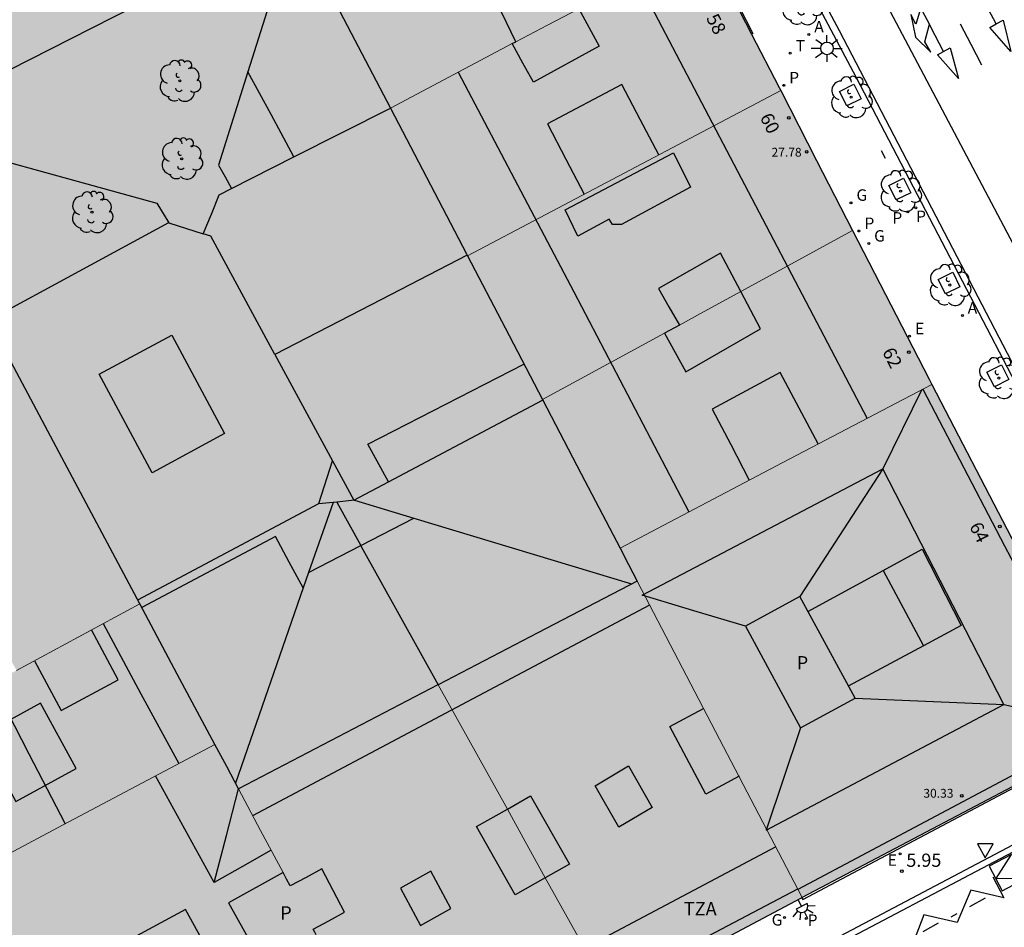
# Model space of a CAD drawing. Units: millimetres. Extents: x 582394 to 582745, y 4796039 to 4796290.
# Drawn here: x 582600 to 582656, y 4796148 to 4796200 of the extents above; entities that cross this region are included whole.
import ezdxf
from ezdxf.enums import TextEntityAlignment as Align

# ---------------------------------------------------------------- set-up
doc = ezdxf.new("R2010")
doc.units = ezdxf.units.MM
for name, color, linetype in [('020204', 9, 'Continuous'), ('020308', 9, 'Continuous'), ('060108', 9, 'Continuous'), ('060113', 4, 'Continuous'), ('060124', 9, 'Continuous'), ('080106', 1, 'Continuous'), ('080109', 9, 'Continuous'), ('080110', 9, 'Continuous'), ('080119', 7, 'Continuous'), ('080201', 9, 'Continuous'), ('080202', 9, 'Continuous'), ('080303', 9, 'Continuous'), ('080308', 9, 'Continuous'), ('080310', 9, 'Continuous'), ('080311', 9, 'Continuous'), ('090118', 9, 'Continuous'), ('100101', 9, 'Continuous'), ('100202', 3, 'Continuous'), ('200205', 4, 'Continuous'), ('200305', 4, 'Continuous'), ('210201', 9, 'Continuous'), ('210203', 4, 'Continuous'), ('210301', 9, 'Continuous'), ('210303', 4, 'Continuous'), ('220205', 1, 'Continuous'), ('220305', 1, 'Continuous'), ('230204', 9, 'Continuous'), ('230304', 9, 'Continuous'), ('250204', 9, 'Continuous'), ('250206', 9, 'Continuous'), ('260101', 9, 'Continuous'), ('260203', 9, 'Continuous'), ('260205', 9, 'Continuous'), ('260303', 9, 'Continuous'), ('990501', 21, 'Continuous'), ('990507', 41, 'Continuous')]:
    doc.layers.add(name, color=color, linetype=linetype)
for name, color, linetype, lineweight in [('080111', 7, 'Continuous', 30), ('080117', 7, 'Continuous', 20), ('080126', 7, 'Continuous', 30)]:
    doc.layers.add(name, color=color, linetype=linetype, lineweight=lineweight)
doc.styles.add('ARIAL', font='ARIAL.TTF', dxfattribs={"height": 1})
doc.styles.add('ARIALI', font='ARIALI.TTF', dxfattribs={"height": 1})
doc.styles.add('ROMANS', font='romans__.ttf', dxfattribs={"height": 1})
doc.styles.get("Standard").update_dxf_attribs({"font": 'ARIAL.TTF'})

# ---------------------------------------------------------------- blocks, each defined once
blk = doc.blocks.new('PUNTO')
blk.add_circle((0, 0), 0.075)
at = {"layer": '080201'}
blk.add_attdef('NPUNTO', (3498433.494, 28777328.04, 150.984), '', height=0.75, dxfattribs=at)
blk = doc.blocks.new('SETRA')
at = {"linetype": 'Continuous'}
blk.add_lwpolyline([(0.451, 0.26), (-0.45, 0.26), (-0.001, -0.52)], close=True, dxfattribs=at)
blk = doc.blocks.new('REGTRA')
blk.add_circle((0, 0), 0.055)
blk = doc.blocks.new('FAROLA')
for p, q in [((0, 0.355), (0, 0.755)), ((-0.355, 0), (-0.895, 0)), ((-0.63, 0.51), (-0.255, 0.245)), ((0.605, 0.49), (0.276, 0.223)), ((0.355, 0), (0.855, 0)), ((-0.65, -0.52), (-0.255, -0.24)), ((0, -0.355), (0, -0.755)), ((0.585, -0.52), (0.256, -0.246))]:
    blk.add_line(p, q)
blk.add_circle((0, 0), 0.355)
blk = doc.blocks.new('FAREDE')
at = {"linetype": 'Continuous'}
for p, q in [((0.75, 0.7), (0.57, 0.322)), ((0.415, 0), (0, 0)), ((0.415, 0.36), (0.415, -0.351)), ((1.07, 0.411), (0.715, 0.19)), ((0.738, -0.699), (0.56, -0.32)), ((1.062, -0.416), (0.709, -0.191)), ((1.187, -0.005), (0.768, -0.001))]:
    blk.add_line(p, q, dxfattribs=at)
blk.add_arc((0.413, 0.004), 0.355, 270.4282, 89.5718, dxfattribs=at)
blk = doc.blocks.new('REGAS')
blk.add_circle((0, 0), 0.055)
blk = doc.blocks.new('REGELE')
blk.add_circle((0, 0), 0.055)
blk = doc.blocks.new('PLUVI2')
blk.add_circle((0, 0), 0.055)
blk = doc.blocks.new('PLUVI1')
blk.add_circle((0, 0), 0.055)
blk = doc.blocks.new('ABAS')
blk.add_circle((0, 0), 0.055)
blk = doc.blocks.new('ARBOL')
blk.add_circle((0, 0), 0.0587)
for centre, radius, start, end in [((-0.28, 0.855), 0.3, 359.2878, 173.6078), ((0.097, 0.97), 0.21, 23.1565, 160.4665), ((0.438, 0.881), 0.24, 301.578, 139.328), ((-0.564, 0.381), 0.532, 92.28, 254.58), ((0.656, 0.288), 0.443, 319.8556, 114.7656), ((-0.091, 0.321), 0.12, 119.14, 310.56), ((0.819, -0.249), 0.383, 235.5275, 62.0275), ((-0.556, -0.339), 0.555, 142.64, 266.54), ((-0.039, -0.384), 0.21, 189.64, 323.88), ((-0.301, -0.676), 0.45, 213.78, 295.32), ((0.299, -0.624), 0.532, 224.67, 0.24)]:
    blk.add_arc(centre, radius, start, end)
blk = doc.blocks.new('BloquePortal')
blk.add_circle((0, 0), 0.075)
at = {"flags": 5}
blk.add_attdef('INDICE', text='', height=0.75, dxfattribs=at).set_placement((0, 0), align=Align.MIDDLE_CENTER)
blk = doc.blocks.new('COTAPU')
blk.add_circle((0, 0), 0.075)

msp = doc.modelspace()

# ---------------------------------------------------------------- hatches: boundary and pattern name
at = {"layer": '990501'}
for points in [[(582603.4, 4796210.783), (582602.08, 4796210.073), (582600.75, 4796209.373), (582602.76, 4796205.693), (582604.07, 4796206.383), (582605.37, 4796207.063), (582608.42, 4796201.293), (582604.55, 4796199.323), (582593.01, 4796193.463), (582591.9, 4796195.573), (582590.791, 4796197.673), (582590.361, 4796198.463), (582589.941, 4796199.253), (582592.231, 4796200.463), (582590.761, 4796203.213), (582589.621, 4796202.623), (582588.461, 4796202.023), (582586.111, 4796206.423), (582583.751, 4796210.843), (582584.763, 4796211.388), (582586.059, 4796212.087), (582590.659, 4796214.566), (582592.16, 4796215.375), (582596.331, 4796217.623), (582598.881, 4796219.022), (582598.911, 4796218.962), (582598.941, 4796218.922), (582599.001, 4796218.952), (582599.071, 4796218.992)], [(582624.65, 4796207.252), (582620.85, 4796205.282), (582617.04, 4796203.293), (582619.25, 4796199.043), (582621.48, 4796194.793), (582628.369, 4796198.442), (582628.579, 4796198.542), (582627.5, 4796200.772), (582630.939, 4796202.672), (582632.149, 4796200.422), (582639.259, 4796204.172), (582635.106, 4796212.29), (582635.06, 4796212.382), (582634.956, 4796212.58), (582634.94, 4796212.612), (582626.09, 4796208.002)], [(582639.259, 4796204.172), (582641.934, 4796198.979), (582643.489, 4796195.962), (582643.579, 4796195.792), (582634.709, 4796191.102), (582625.849, 4796186.423), (582625.779, 4796186.543), (582621.48, 4796194.793), (582628.369, 4796198.442), (582628.979, 4796197.342), (582629.589, 4796196.252), (582633.299, 4796198.292), (582632.149, 4796200.422)], [(582643.579, 4796195.792), (582645.609, 4796191.822), (582647.649, 4796187.862), (582641.319, 4796184.403), (582640.179, 4796186.572), (582636.659, 4796184.583), (582637.249, 4796183.543), (582637.839, 4796182.503), (582636.999, 4796182.043), (582630.089, 4796178.283), (582627.969, 4796182.353), (582625.849, 4796186.423), (582634.709, 4796191.102)], [(582652.128, 4796179.142), (582643.309, 4796174.503), (582634.479, 4796169.873), (582632.289, 4796174.073), (582630.089, 4796178.283), (582636.999, 4796182.043), (582638.199, 4796179.863), (582642.439, 4796182.283), (582641.319, 4796184.403), (582647.649, 4796187.862), (582651.978, 4796179.442)], [(582600.309, 4796162.944), (582598.5, 4796166.164), (582594.56, 4796163.954), (582596.33, 4796160.784), (582589.6, 4796157.154), (582589.48, 4796157.384), (582584.942, 4796165.866), (582583.663, 4796168.255), (582580.71, 4796173.774), (582587.69, 4796177.284), (582588.43, 4796175.994), (582589.12, 4796174.694), (582592.94, 4796176.714), (582592.28, 4796177.944), (582591.59, 4796179.244), (582591.99, 4796179.424), (582598.71, 4796182.813), (582602.87, 4796175.004), (582607.289, 4796166.714)], [(582644.798, 4796150.073), (582640.118, 4796159.043), (582635.449, 4796168.003), (582629.819, 4796165.073), (582624.179, 4796162.134), (582628.099, 4796155.084), (582629.419, 4796155.844), (582631.618, 4796151.964), (582630.248, 4796151.204), (582634.048, 4796144.374), (582634.227, 4796144.468), (582637.454, 4796146.181), (582644.698, 4796150.023), (582644.778, 4796150.063)], [(582589.6, 4796157.154), (582591.67, 4796153.214), (582593.739, 4796149.295), (582602.629, 4796154.024), (582611.539, 4796158.744), (582609.409, 4796162.734), (582607.289, 4796166.714), (582600.309, 4796162.944), (582598.45, 4796161.924), (582596.33, 4796160.784)], [(582615.399, 4796151.504), (582615.599, 4796151.124), (582615.799, 4796150.744), (582616.699, 4796151.214), (582617.589, 4796151.704), (582618.869, 4796149.244), (582617.989, 4796148.754), (582617.109, 4796148.284), (582617.199, 4796148.124), (582617.279, 4796147.964), (582619.799, 4796143.254), (582622.488, 4796138.234), (582628.258, 4796141.294), (582634.048, 4796144.374), (582630.248, 4796151.204), (582628.538, 4796150.234), (582626.349, 4796154.094), (582628.099, 4796155.084), (582624.179, 4796162.134), (582624.159, 4796162.124), (582612.869, 4796156.234), (582614.129, 4796153.874)], [(582593.739, 4796149.295), (582599.349, 4796138.755), (582599.429, 4796138.615), (582608.359, 4796143.294), (582614.219, 4796146.364), (582612.309, 4796149.784), (582615.399, 4796151.504), (582614.129, 4796153.874), (582612.869, 4796156.234), (582612.209, 4796157.494), (582611.539, 4796158.744), (582602.629, 4796154.024)]]:
    msp.add_hatch(color=256, dxfattribs=at).paths.add_polyline_path(points)
h = msp.add_hatch(color=256, dxfattribs=at)
h.paths.add_polyline_path([(582652.128, 4796179.142), (582656.652, 4796170.459), (582661.428, 4796161.293), (582660.558, 4796158.383), (582644.798, 4796150.073), (582640.118, 4796159.043), (582635.449, 4796168.003), (582634.959, 4796168.943), (582634.479, 4796169.873), (582643.309, 4796174.503)])
h.paths.add_polyline_path([(582641.578, 4796165.453), (582644.708, 4796159.693), (582647.788, 4796161.373), (582644.658, 4796167.123)], flags=0)
at = {"layer": '990507'}
for points in [[(582616.07, 4796205.172), (582612.24, 4796203.233), (582608.42, 4796201.293), (582604.55, 4796199.323), (582593.01, 4796193.463), (582593.54, 4796192.503), (582594.06, 4796191.523), (582596.37, 4796187.163), (582598.71, 4796182.813), (582602.87, 4796175.004), (582607.289, 4796166.714), (582609.409, 4796162.734), (582611.539, 4796158.744), (582612.209, 4796157.494), (582612.869, 4796156.234), (582624.159, 4796162.124), (582624.179, 4796162.134), (582629.819, 4796165.073), (582635.449, 4796168.003), (582634.959, 4796168.943), (582634.479, 4796169.873), (582632.289, 4796174.073), (582630.089, 4796178.283), (582627.969, 4796182.353), (582625.849, 4796186.423), (582625.779, 4796186.543), (582621.48, 4796194.793), (582619.25, 4796199.043), (582617.04, 4796203.293), (582616.56, 4796204.243)], [(582628.579, 4796198.542), (582627.5, 4796200.772), (582630.939, 4796202.672), (582632.149, 4796200.422), (582630.369, 4796199.492)], [(582632.149, 4796200.422), (582633.299, 4796198.292), (582629.589, 4796196.252), (582628.979, 4796197.342), (582628.369, 4796198.442), (582628.579, 4796198.542), (582630.369, 4796199.492)], [(582641.319, 4796184.403), (582640.179, 4796186.572), (582636.659, 4796184.583), (582637.249, 4796183.543), (582637.839, 4796182.503), (582638.869, 4796183.073)], [(582637.839, 4796182.503), (582636.999, 4796182.043), (582638.199, 4796179.863), (582642.439, 4796182.283), (582641.319, 4796184.403), (582638.869, 4796183.073)], [(582641.578, 4796165.453), (582644.708, 4796159.693), (582647.788, 4796161.373), (582644.658, 4796167.123)], [(582630.248, 4796151.204), (582629.118, 4796153.254), (582628.099, 4796155.084), (582629.419, 4796155.844), (582631.618, 4796151.964)], [(582630.248, 4796151.204), (582629.118, 4796153.254), (582628.099, 4796155.084), (582626.349, 4796154.094), (582628.538, 4796150.234)], [(582615.399, 4796151.504), (582612.309, 4796149.784), (582614.219, 4796146.364), (582615.749, 4796147.164), (582617.279, 4796147.964), (582617.199, 4796148.124), (582617.109, 4796148.284), (582617.989, 4796148.754), (582618.869, 4796149.244), (582617.589, 4796151.704), (582616.699, 4796151.214), (582615.799, 4796150.744), (582615.599, 4796151.124)]]:
    msp.add_hatch(color=256, dxfattribs=at).paths.add_polyline_path(points)

# ---------------------------------------------------------------- linework, layer by layer
at = {"layer": '060108'}
for points in [[(582663.618, 4796166.293, 5.81), (582647.859, 4796196.542, 6.2), (582629.06, 4796231.921, 6.06), (582628.79, 4796232.401, 6.05), (582628.12, 4796233.311, 6.04), (582627.51, 4796233.811, 6.03), (582627.04, 4796234.131, 6.04), (582626.35, 4796234.441, 6.07), (582625.7, 4796234.611, 6.07), (582625.12, 4796234.691, 6.06), (582624.55, 4796234.711, 6.07), (582623.9, 4796234.671, 6.07), (582623.44, 4796234.591, 6.07), (582622.78, 4796234.362, 6.06), (582621.31, 4796233.562, 6.05), (582621.216, 4796233.512, 6.051)], [(582659.901, 4796154.336, 5.852), (582659.741, 4796154.651, 5.832), (582609.87, 4796128.305, 6.542), (582610.01, 4796128.021, 6.549)]]:
    msp.add_polyline3d(points, dxfattribs=at)
at = {"layer": '060113'}
for points in [[(582665.841, 4796162.844, 5.751), (582665.808, 4796162.923, 5.75), (582664.498, 4796165.373, 5.69), (582646.909, 4796199.162, 5.96), (582628.99, 4796232.691, 6.02), (582628.41, 4796233.501, 5.99), (582627.91, 4796233.951, 5.97), (582627.34, 4796234.371, 5.93), (582626.66, 4796234.661, 5.92), (582626.12, 4796234.821, 5.92), (582625.6, 4796234.941, 5.93), (582625.06, 4796235.001, 5.94), (582624.5, 4796235.001, 5.95), (582623.99, 4796234.941, 5.96), (582623.48, 4796234.871, 5.98), (582623.03, 4796234.741, 5.99), (582622.38, 4796234.492, 5.99), (582621.07, 4796233.822, 5.98), (582621.216, 4796233.512, 5.98)], [(582642.054, 4796144.923, 5.996), (582659.901, 4796154.336, 5.736)]]:
    msp.add_polyline3d(points, dxfattribs=at)
at = {"layer": '060124'}
for points in [[(582635.106, 4796212.29, 6.07), (582635.18, 4796212.332, 6.12), (582642.009, 4796199.022, 6.11), (582641.934, 4796198.979, 6.02)], [(582644.778, 4796150.063, 5.98), (582644.828, 4796149.963, 6.01), (582660.608, 4796158.323, 5.9), (582661.508, 4796161.293, 5.9), (582656.708, 4796170.493, 5.94), (582656.652, 4796170.459, 5.92)]]:
    msp.add_polyline3d(points, dxfattribs=at)
at = {"layer": '080106'}
msp.add_polyline3d([(582637.499, 4796192.252, 30.429), (582638.469, 4796190.322, 30.749), (582634.559, 4796188.193, 30.749), (582634.049, 4796188.193, 30.749), (582633.859, 4796188.503, 30.719), (582632.099, 4796187.533, 30.729), (582631.379, 4796189.033, 30.549)], close=True, dxfattribs=at)
for points in [[(582607.98, 4796174.134, 11.6), (582604.99, 4796179.713, 11.49), (582609.1, 4796181.923, 11.99), (582612.089, 4796176.353, 12.1), (582607.98, 4796174.134, 11.6)], [(582645.708, 4796175.773, 33.089), (582643.549, 4796179.813, 33.069), (582639.699, 4796177.743, 33.389), (582640.749, 4796175.733, 33.389), (582641.799, 4796173.713, 33.399)], [(582622.049, 4796150.614, 31.599), (582623.189, 4796148.494, 31.549), (582624.909, 4796149.454, 30.329), (582623.759, 4796151.564, 30.379), (582622.049, 4796150.614, 31.599)]]:
    msp.add_polyline3d(points, dxfattribs=at)
at = {"layer": '080109'}
for points in [[(582651.578, 4796178.852, 30.819), (582649.358, 4796174.353, 31.379)], [(582641.578, 4796165.453, 30.229), (582638.658, 4796166.323, 30.799), (582635.739, 4796167.203, 31.369), (582649.358, 4796174.353, 31.379)], [(582649.358, 4796174.353, 31.379), (582644.658, 4796167.123, 30.229)], [(582656.208, 4796161.003, 31.319), (582649.358, 4796174.353, 31.379)], [(582598.95, 4796162.204, 35.079), (582601.009, 4796158.214, 35.069), (582603.069, 4796154.254, 35.069)], [(582647.788, 4796161.373, 30.199), (582656.208, 4796161.003, 31.319)], [(582644.708, 4796159.693, 30.209), (582642.748, 4796153.903, 31.399), (582656.208, 4796161.003, 31.319)], [(582656.208, 4796161.003, 31.319), (582661.028, 4796159.963, 30.429)], [(582611.499, 4796150.924, 35.329), (582612.189, 4796153.584, 31.079), (582612.869, 4796156.234, 26.829)]]:
    msp.add_polyline3d(points, dxfattribs=at)
at = {"layer": '080110'}
for points in [[(582616.04, 4796205.212, 10.82), (582613.407, 4796196.837, 10.783)], [(582635.409, 4796202.152, 29.989), (582641.939, 4796189.672, 29.969), (582648.468, 4796177.213, 29.949)], [(582613.407, 4796196.837, 10.783), (582611.75, 4796191.563, 10.76), (582612.12, 4796190.893, 10.76), (582612.478, 4796190.236, 10.76)], [(582616.013, 4796192.026, 10.69), (582614.72, 4796194.423, 10.7), (582613.407, 4796196.837, 10.7)], [(582625.32, 4796196.833, 30.299), (582631.859, 4796184.383, 30.209), (582638.379, 4796171.923, 30.119)], [(582636.679, 4796192.142, 30.059), (582635.629, 4796194.142, 30.049), (582634.589, 4796196.132, 30.049), (582630.369, 4796193.893, 30.149), (582631.419, 4796191.903, 30.129), (582632.459, 4796189.913, 30.119)], [(582616.013, 4796192.026, 11.37), (582621.48, 4796194.793, 11.37)], [(582593.19, 4796193.563, 4.34), (582608.25, 4796189.413, 4.33), (582608.934, 4796188.285, 4.34)], [(582612.478, 4796190.236, 10.76), (582616.013, 4796192.026, 11.37)], [(582610.88, 4796187.675, 11.36), (582611.34, 4796188.783, 11.37), (582611.78, 4796189.883, 11.37), (582612.478, 4796190.236, 10.76)], [(582608.934, 4796188.285, 11.27), (582608.91, 4796188.293, 11.27), (582598.73, 4796182.773, 11.12)], [(582608.934, 4796188.285, 11.27), (582610.88, 4796187.675, 11.36)], [(582614.939, 4796180.833, 11.42), (582611.3, 4796187.543, 11.26), (582610.88, 4796187.675, 11.36)], [(582625.829, 4796186.453, 11.44), (582620.379, 4796183.643, 11.43), (582614.939, 4796180.833, 11.42)], [(582614.939, 4796180.833, 11.42), (582618.201, 4796174.82, 11.677)], [(582621.37, 4796173.632, 8.28), (582620.209, 4796175.753, 8.27), (582629.039, 4796180.293, 8.27)], [(582651.618, 4796178.872, 30.289), (582656.248, 4796170.003, 30.299), (582660.908, 4796161.163, 30.299), (582660.178, 4796158.833, 30.369), (582652.368, 4796154.693, 30.369), (582644.548, 4796150.543, 30.369)], [(582621.37, 4796173.632, 11.709), (582630.099, 4796178.253, 11.53)], [(582607.169, 4796166.944, 11.4), (582617.419, 4796172.393, 11.26), (582618.201, 4796174.82, 11.27)], [(582618.201, 4796174.82, 11.677), (582619.409, 4796172.593, 11.75)], [(582619.409, 4796172.593, 11.75), (582621.37, 4796173.632, 11.709)], [(582618.228, 4796172.459, 6.565), (582616.848, 4796168.493, 7.145)], [(582618.228, 4796172.459, 6.565), (582617.399, 4796172.373, 6.59)], [(582618.441, 4796172.481, 5.84), (582618.228, 4796172.459, 6.565)], [(582619.442, 4796172.584, 6.53), (582618.441, 4796172.481, 5.84)], [(582618.441, 4796172.481, 5.84), (582619.799, 4796170.018, 5.85)], [(582619.409, 4796172.593, 11.75), (582619.442, 4796172.584, 11.748)], [(582619.442, 4796172.584, 11.748), (582622.803, 4796171.57, 7.25)], [(582619.799, 4796170.018, 7.26), (582619.809, 4796170.023, 7.26), (582622.803, 4796171.57, 7.25)], [(582622.803, 4796171.57, 7.25), (582635.129, 4796167.853, 10.74)], [(582616.547, 4796167.627, 12.64), (582615.749, 4796169.074, 12.66), (582614.979, 4796170.523, 12.67), (582607.399, 4796166.504, 12.43)], [(582616.848, 4796168.493, 7.27), (582619.799, 4796170.018, 7.26)], [(582619.799, 4796170.018, 5.85), (582619.829, 4796169.963, 5.85), (582624.179, 4796162.134, 6.04)], [(582649.381, 4796168.607, 33.759), (582651.598, 4796169.813, 31.359), (582653.798, 4796165.483, 31.369), (582651.659, 4796164.331, 30.961)], [(582616.848, 4796168.493, 7.145), (582616.547, 4796167.627, 12.64)], [(582645.108, 4796166.283, 30.249), (582649.381, 4796168.607, 33.759)], [(582649.381, 4796168.607, 33.759), (582651.659, 4796164.331, 33.779)], [(582616.547, 4796167.627, 12.64), (582612.699, 4796156.564, 7.07)], [(582613.679, 4796154.734, 30.209), (582624.919, 4796160.694, 30.209), (582636.159, 4796166.653, 30.209)], [(582605.219, 4796165.594, 32.839), (582607.349, 4796161.624, 32.829), (582609.489, 4796157.664, 32.829)], [(582601.329, 4796163.494, 35.289), (582602.829, 4796160.674, 35.239), (582606.059, 4796162.414, 35.039), (582604.549, 4796165.234, 35.099)], [(582651.659, 4796164.331, 30.961), (582647.408, 4796162.043, 30.149)], [(582601.659, 4796161.094, 35.019), (582598.249, 4796159.214, 35.129), (582600.259, 4796155.524, 35.109), (582603.689, 4796157.394, 35.009), (582601.659, 4796161.094, 35.019)], [(582641.218, 4796156.953, 31.389), (582639.338, 4796155.943, 30.349), (582637.298, 4796159.773, 30.319), (582639.208, 4796160.793, 31.379)], [(582634.418, 4796154.074, 31.689), (582633.068, 4796156.414, 31.739), (582634.958, 4796157.533, 30.319), (582636.298, 4796155.173, 30.269), (582634.418, 4796154.074, 31.689)], [(582614.729, 4796152.754, 35.329), (582613.109, 4796151.844, 35.329), (582611.499, 4796150.924, 35.329), (582608.169, 4796156.964, 35.329)], [(582643.308, 4796152.943, 30.059), (582632.088, 4796147.004, 30.059), (582620.948, 4796141.104, 30.059)], [(582622.188, 4796138.794, 26.769), (582633.348, 4796144.674, 26.769), (582644.548, 4796150.563, 26.759)], [(582612.149, 4796145.274, 37.839), (582611.009, 4796147.344, 37.819), (582609.879, 4796149.404, 37.789), (582602.439, 4796145.384, 37.859), (582603.499, 4796143.355, 37.899), (582604.589, 4796141.315, 37.959)]]:
    msp.add_polyline3d(points, dxfattribs=at)
at = {"layer": '080111'}
for points in [[(582639.259, 4796204.172, 6.04), (582641.934, 4796198.979, 6.021)], [(582641.934, 4796198.979, 6.021), (582643.489, 4796195.962, 6.01), (582643.579, 4796195.792, 6.01)], [(582643.579, 4796195.792, 6.01), (582645.609, 4796191.822, 6), (582647.649, 4796187.862, 5.98)], [(582647.649, 4796187.862, 5.98), (582651.978, 4796179.442, 5.95), (582652.128, 4796179.142, 5.95)], [(582652.128, 4796179.142, 5.95), (582656.652, 4796170.459, 5.926)], [(582656.652, 4796170.459, 5.926), (582661.428, 4796161.293, 5.9), (582660.558, 4796158.383, 5.9), (582644.798, 4796150.073, 5.98)], [(582644.778, 4796150.063, 5.98), (582644.698, 4796150.023, 5.98), (582637.454, 4796146.181, 6.075)], [(582644.798, 4796150.073, 5.98), (582644.778, 4796150.063, 5.98)]]:
    msp.add_polyline3d(points, dxfattribs=at)
at = {"layer": '080117'}
for points in [[(582628.579, 4796198.542, 30.919), (582630.369, 4796199.492, 30.929), (582632.149, 4796200.422, 30.939)], [(582628.369, 4796198.442, 30.919), (582621.48, 4796194.793, 30.879)], [(582625.849, 4796186.423, 29.549), (582634.709, 4796191.102, 28.699), (582643.579, 4796195.792, 27.859)], [(582647.649, 4796187.862, 27.879), (582641.319, 4796184.403, 28.119)], [(582641.319, 4796184.403, 28.119), (582638.869, 4796183.073, 28.219), (582637.839, 4796182.503, 28.259)], [(582630.089, 4796178.283, 28.549), (582636.999, 4796182.043, 28.289)], [(582634.479, 4796169.873, 30.339), (582643.309, 4796174.503, 30.269), (582652.128, 4796179.142, 30.199)], [(582644.798, 4796150.073, 30.519), (582640.118, 4796159.043, 30.089), (582635.449, 4796168.003, 29.669)], [(582600.309, 4796162.944, 19.379), (582607.289, 4796166.714, 11.9)], [(582624.179, 4796162.134, 30.299), (582628.099, 4796155.084, 30.279)], [(582611.539, 4796158.744, 32.099), (582602.629, 4796154.024, 31.749), (582593.739, 4796149.295, 31.399)], [(582612.869, 4796156.234, 26.199), (582614.129, 4796153.874, 26.269), (582615.399, 4796151.504, 26.339)], [(582628.099, 4796155.084, 30.279), (582629.118, 4796153.254, 30.269), (582630.248, 4796151.204, 30.259)], [(582630.248, 4796151.204, 30.259), (582634.048, 4796144.374, 30.229)]]:
    msp.add_polyline3d(points, dxfattribs=at)
at = {"layer": '080119'}
for points in [[(582628.579, 4796198.542, 30.919), (582627.5, 4796200.772, 31.279), (582630.939, 4796202.672, 31.169)], [(582632.149, 4796200.422, 30.699), (582633.299, 4796198.292, 30.259), (582629.589, 4796196.252, 30.329), (582628.979, 4796197.342, 30.629), (582628.369, 4796198.442, 30.919)], [(582628.369, 4796198.442, 30.919), (582628.579, 4796198.542, 30.919)], [(582640.179, 4796186.572, 30.269), (582636.659, 4796184.583, 30.329), (582637.249, 4796183.543, 30.399), (582637.839, 4796182.503, 28.259)], [(582641.319, 4796184.403, 30.199), (582640.179, 4796186.572, 30.269)], [(582636.999, 4796182.043, 30.929), (582638.199, 4796179.863, 30.569), (582642.439, 4796182.283, 30.129), (582641.319, 4796184.403, 30.199)], [(582637.839, 4796182.503, 28.259), (582636.999, 4796182.043, 30.929)], [(582641.578, 4796165.453, 30.229), (582644.708, 4796159.693, 30.209), (582647.788, 4796161.373, 30.199), (582644.658, 4796167.123, 30.229), (582641.578, 4796165.453, 30.229)], [(582628.099, 4796155.084, 30.279), (582629.419, 4796155.844, 30.289), (582631.618, 4796151.964, 30.279), (582630.248, 4796151.204, 30.269)], [(582630.248, 4796151.204, 30.269), (582628.538, 4796150.234, 30.259), (582626.349, 4796154.094, 30.259), (582628.099, 4796155.084, 30.279)], [(582617.279, 4796147.964, 36.309), (582617.199, 4796148.124, 28.059), (582617.109, 4796148.284, 30.119), (582617.989, 4796148.754, 30.119), (582618.869, 4796149.244, 30.119), (582617.589, 4796151.704, 30.139), (582616.699, 4796151.214, 30.139), (582615.799, 4796150.744, 30.139), (582615.599, 4796151.124, 26.349), (582615.399, 4796151.504, 35.319)], [(582615.399, 4796151.504, 35.319), (582612.309, 4796149.784, 35.329), (582614.219, 4796146.364, 36.109)]]:
    msp.add_polyline3d(points, dxfattribs=at)
at = {"layer": '080126'}
for points in [[(582617.04, 4796203.293, 27.979), (582619.25, 4796199.043, 28.179), (582621.48, 4796194.793, 28.389)], [(582593.01, 4796193.463, 25.119), (582604.55, 4796199.323, 28.849), (582608.42, 4796201.293, 29.239)], [(582621.48, 4796194.793, 28.389), (582625.779, 4796186.543, 28.779), (582625.849, 4796186.423, 28.789)], [(582625.849, 4796186.423, 28.789), (582627.969, 4796182.353, 28.979), (582630.089, 4796178.283, 29.179)], [(582607.289, 4796166.714, 25.889), (582602.87, 4796175.004, 25.649), (582598.71, 4796182.813, 25.429)], [(582630.089, 4796178.283, 29.179), (582632.289, 4796174.073, 29.379), (582634.479, 4796169.873, 29.579)], [(582634.479, 4796169.873, 29.579), (582634.959, 4796168.943, 29.619), (582635.449, 4796168.003, 29.669)], [(582635.449, 4796168.003, 29.669), (582629.819, 4796165.073, 26.819), (582624.179, 4796162.134, 26.819)], [(582611.539, 4796158.744, 26.129), (582609.409, 4796162.734, 26.009), (582607.289, 4796166.714, 25.889)], [(582624.179, 4796162.134, 26.819), (582624.159, 4796162.124, 26.819), (582612.869, 4796156.234, 26.829)], [(582612.869, 4796156.234, 26.829), (582612.209, 4796157.494, 26.159), (582611.539, 4796158.744, 26.129)]]:
    msp.add_polyline3d(points, dxfattribs=at)
at = {"layer": '090118'}
msp.add_polyline3d([(582649.514, 4796191.947, 5.947), (582649.29, 4796192.372, 5.95)], dxfattribs=at)
at = {"layer": '100101'}
for points in [[(582648.129, 4796195.322, 5.93), (582647.319, 4796194.912, 5.95), (582646.909, 4796195.732, 5.95), (582647.729, 4796196.142, 5.93), (582648.129, 4796195.322, 5.93)], [(582650.939, 4796190.002, 5.94), (582650.119, 4796189.592, 5.95), (582649.709, 4796190.412, 5.95), (582650.529, 4796190.822, 5.94), (582650.939, 4796190.002, 5.94)], [(582653.728, 4796184.672, 5.91), (582652.908, 4796184.272, 5.93), (582652.498, 4796185.092, 5.93), (582653.318, 4796185.502, 5.91), (582653.728, 4796184.672, 5.91)], [(582656.498, 4796179.422, 5.9), (582655.678, 4796179.002, 5.91), (582655.258, 4796179.832, 5.91), (582656.088, 4796180.242, 5.9), (582656.498, 4796179.422, 5.9)]]:
    msp.add_polyline3d(points, dxfattribs=at)
at = {"layer": '260101'}
for points in [[(582641.289, 4796216.412, 6.06), (582644.739, 4796209.812, 6.04), (582654.099, 4796192.082, 6), (582662.508, 4796176.192, 5.96)], [(582655.781, 4796199.557, 5.94), (582655.059, 4796200.922, 5.94), (582654.339, 4796202.282, 5.95)], [(582651.999, 4796199.542, 5.96), (582651.369, 4796200.732, 5.96)], [(582651.509, 4796200.462, 5.97), (582651.239, 4796199.542, 5.97), (582650.939, 4796200.092, 5.97), (582651.209, 4796198.812, 5.97), (582652.079, 4796197.952, 5.97), (582651.749, 4796198.542, 5.97), (582651.999, 4796199.542, 5.97)], [(582652.798, 4796198.003, 5.96), (582652.089, 4796199.372, 5.96), (582651.999, 4796199.542, 5.96)], [(582653.739, 4796199.572, 5.93), (582654.349, 4796198.412, 5.95), (582654.949, 4796197.252, 5.97)], [(582655.789, 4796199.542, 5.94), (582655.781, 4796199.557, 5.94)], [(582652.799, 4796198.002, 5.96), (582652.798, 4796198.003, 5.96)], [(582656.645, 4796152.521, 5.796), (582655.381, 4796151.855, 5.817), (582656.111, 4796150.466, 5.887), (582657.403, 4796151.147, 5.867)], [(582657.403, 4796151.147, 5.867), (582655.778, 4796151.156, 5.846), (582656.645, 4796152.521, 5.791)], [(582655.595, 4796151.251, 5.84), (582656.223, 4796150.054, 5.896), (582654.348, 4796150.498, 5.865), (582653.562, 4796148.658, 5.937), (582651.687, 4796149.102, 5.906), (582650.989, 4796147.266, 5.973), (582649.114, 4796147.71, 5.942), (582648.328, 4796145.87, 6.014), (582646.453, 4796146.315, 5.983), (582645.755, 4796144.479, 6.05), (582643.88, 4796144.923, 6.019), (582643.063, 4796143.156, 6.073), (582642.054, 4796144.923, 6.034)], [(582655.151, 4796150.037, 5.899), (582654.274, 4796149.546, 5.914)], [(582653.561, 4796149.163, 5.923), (582653.206, 4796148.961, 5.928)], [(582652.497, 4796148.636, 5.934), (582651.62, 4796148.145, 5.949)]]:
    msp.add_polyline3d(points, dxfattribs=at)
for points in [[(582655.781, 4796199.557, 5.915), (582656.169, 4796199.772, 5.92), (582656.619, 4796198.002, 5.91), (582655.429, 4796199.362, 5.91)], [(582652.798, 4796198.003, 5.955), (582653.179, 4796198.212, 5.96), (582653.649, 4796196.462, 5.95), (582652.449, 4796197.812, 5.95)]]:
    msp.add_polyline3d(points, close=True, dxfattribs=at)

# ---------------------------------------------------------------- block references
at = {"layer": '020204', "rotation": 359.9987685839998}
msp.add_blockref('COTAPU', (582650.44, 4796151.568, 5.948), dxfattribs=at)
at = {"layer": '080201', "rotation": 359.9987685839998}
for p in [(582645.049, 4796192.312, 27.78), (582645.049, 4796192.312, 27.78), (582645.049, 4796192.312, 27.78), (582645.049, 4796192.312, 27.78), (582645.049, 4796192.312, 27.78), (582645.049, 4796192.312, 27.78), (582645.049, 4796192.312, 27.78), (582645.049, 4796192.312, 27.78), (582645.049, 4796192.312, 27.78), (582645.049, 4796192.312, 27.78), (582645.049, 4796192.312, 27.78), (582645.049, 4796192.312, 27.78), (582645.049, 4796192.312, 27.78), (582645.049, 4796192.312, 27.78), (582645.049, 4796192.312, 27.78), (582645.049, 4796192.312, 27.78), (582645.049, 4796192.312, 27.78), (582645.049, 4796192.312, 27.78), (582645.049, 4796192.312, 27.78), (582645.049, 4796192.312, 27.78), (582645.049, 4796192.312, 27.78), (582645.049, 4796192.312, 27.78), (582645.049, 4796192.312, 27.78), (582645.049, 4796192.312, 27.78), (582645.049, 4796192.312, 27.78), (582645.049, 4796192.312, 27.78), (582645.049, 4796192.312, 27.78), (582645.049, 4796192.312, 27.78), (582645.049, 4796192.312, 27.78), (582645.049, 4796192.312, 27.78), (582645.049, 4796192.312, 27.78), (582645.049, 4796192.312, 27.78), (582645.049, 4796192.312, 27.78), (582645.049, 4796192.312, 27.78), (582645.049, 4796192.312, 27.78), (582645.049, 4796192.312, 27.78), (582645.049, 4796192.312, 27.78), (582645.049, 4796192.312, 27.78), (582645.049, 4796192.312, 27.78), (582645.049, 4796192.312, 27.78), (582645.049, 4796192.312, 27.78), (582645.049, 4796192.312, 27.78), (582645.049, 4796192.312, 27.78), (582645.049, 4796192.312, 27.78), (582645.049, 4796192.312, 27.78), (582645.049, 4796192.312, 27.78), (582645.049, 4796192.312, 27.78), (582645.049, 4796192.312, 27.78), (582645.049, 4796192.312, 27.78), (582645.049, 4796192.312, 27.78), (582645.049, 4796192.312, 27.78), (582645.049, 4796192.312, 27.78), (582645.049, 4796192.312, 27.78), (582645.049, 4796192.312, 27.78), (582645.049, 4796192.312, 27.78), (582645.049, 4796192.312, 27.78), (582645.049, 4796192.312, 27.78), (582645.049, 4796192.312, 27.78), (582645.049, 4796192.312, 27.78), (582645.049, 4796192.312, 27.78), (582645.049, 4796192.312, 27.78), (582645.049, 4796192.312, 27.78), (582645.049, 4796192.312, 27.78), (582645.049, 4796192.312, 27.78), (582645.049, 4796192.312, 27.78), (582645.049, 4796192.312, 27.78), (582645.049, 4796192.312, 27.78), (582645.049, 4796192.312, 27.78), (582645.049, 4796192.312, 27.78), (582645.049, 4796192.312, 27.78), (582645.049, 4796192.312, 27.78), (582645.049, 4796192.312, 27.78), (582645.049, 4796192.312, 27.78), (582645.049, 4796192.312, 27.78), (582645.049, 4796192.312, 27.78), (582645.049, 4796192.312, 27.78), (582645.049, 4796192.312, 27.78), (582645.049, 4796192.312, 27.78), (582645.049, 4796192.312, 27.78), (582645.049, 4796192.312, 27.78), (582645.049, 4796192.312, 27.78), (582645.049, 4796192.312, 27.78), (582645.049, 4796192.312, 27.78), (582645.049, 4796192.312, 27.78), (582645.049, 4796192.312, 27.78), (582645.049, 4796192.312, 27.78), (582645.049, 4796192.312, 27.78), (582645.049, 4796192.312, 27.78), (582645.049, 4796192.312, 27.78), (582645.049, 4796192.312, 27.78), (582645.049, 4796192.312, 27.78), (582645.049, 4796192.312, 27.78), (582645.049, 4796192.312, 27.78), (582645.049, 4796192.312, 27.78), (582645.049, 4796192.312, 27.78), (582645.049, 4796192.312, 27.78), (582645.049, 4796192.312, 27.78), (582645.049, 4796192.312, 27.78), (582645.049, 4796192.312, 27.78), (582645.049, 4796192.312, 27.78), (582645.049, 4796192.312, 27.78), (582645.049, 4796192.312, 27.78), (582645.049, 4796192.312, 27.78), (582645.049, 4796192.312, 27.78), (582645.049, 4796192.312, 27.78), (582645.049, 4796192.312, 27.78), (582645.049, 4796192.312, 27.78), (582645.049, 4796192.312, 27.78), (582645.049, 4796192.312, 27.78), (582645.049, 4796192.312, 27.78), (582645.049, 4796192.312, 27.78), (582645.049, 4796192.312, 27.78), (582645.049, 4796192.312, 27.78), (582645.049, 4796192.312, 27.78), (582645.049, 4796192.312, 27.78), (582645.049, 4796192.312, 27.78), (582645.049, 4796192.312, 27.78), (582645.049, 4796192.312, 27.78), (582645.049, 4796192.312, 27.78), (582645.049, 4796192.312, 27.78), (582645.049, 4796192.312, 27.78), (582645.049, 4796192.312, 27.78), (582645.049, 4796192.312, 27.78), (582645.049, 4796192.312, 27.78), (582645.049, 4796192.312, 27.78), (582645.049, 4796192.312, 27.78), (582645.049, 4796192.312, 27.78), (582645.049, 4796192.312, 27.78), (582645.049, 4796192.312, 27.78), (582645.049, 4796192.312, 27.78), (582645.049, 4796192.312, 27.78), (582645.049, 4796192.312, 27.78), (582645.049, 4796192.312, 27.78), (582645.049, 4796192.312, 27.78), (582645.049, 4796192.312, 27.78), (582645.049, 4796192.312, 27.78), (582645.049, 4796192.312, 27.78), (582645.049, 4796192.312, 27.78), (582645.049, 4796192.312, 27.78), (582645.049, 4796192.312, 27.78), (582645.049, 4796192.312, 27.78), (582645.049, 4796192.312, 27.78), (582645.049, 4796192.312, 27.78), (582645.049, 4796192.312, 27.78), (582645.049, 4796192.312, 27.78), (582645.049, 4796192.312, 27.78), (582645.049, 4796192.312, 27.78), (582645.049, 4796192.312, 27.78), (582645.049, 4796192.312, 27.78), (582645.049, 4796192.312, 27.78), (582645.049, 4796192.312, 27.78), (582645.049, 4796192.312, 27.78), (582645.049, 4796192.312, 27.78), (582645.049, 4796192.312, 27.78), (582645.049, 4796192.312, 27.78), (582645.049, 4796192.312, 27.78), (582645.049, 4796192.312, 27.78), (582645.049, 4796192.312, 27.78), (582645.049, 4796192.312, 27.78), (582645.049, 4796192.312, 27.78), (582645.049, 4796192.312, 27.78), (582645.049, 4796192.312, 27.78), (582645.049, 4796192.312, 27.78), (582645.049, 4796192.312, 27.78), (582645.049, 4796192.312, 27.78), (582645.049, 4796192.312, 27.78), (582645.049, 4796192.312, 27.78), (582645.049, 4796192.312, 27.78), (582645.049, 4796192.312, 27.78), (582645.049, 4796192.312, 27.78), (582645.049, 4796192.312, 27.78), (582645.049, 4796192.312, 27.78), (582645.049, 4796192.312, 27.78), (582645.049, 4796192.312, 27.78), (582645.049, 4796192.312, 27.78), (582645.049, 4796192.312, 27.78), (582645.049, 4796192.312, 27.78), (582645.049, 4796192.312, 27.78), (582645.049, 4796192.312, 27.78), (582645.049, 4796192.312, 27.78), (582645.049, 4796192.312, 27.78), (582645.049, 4796192.312, 27.78), (582645.049, 4796192.312, 27.78), (582645.049, 4796192.312, 27.78), (582645.049, 4796192.312, 27.78), (582645.049, 4796192.312, 27.78), (582645.049, 4796192.312, 27.78), (582645.049, 4796192.312, 27.78), (582645.049, 4796192.312, 27.78), (582645.049, 4796192.312, 27.78), (582645.049, 4796192.312, 27.78), (582645.049, 4796192.312, 27.78), (582645.049, 4796192.312, 27.78), (582645.049, 4796192.312, 27.78), (582645.049, 4796192.312, 27.78), (582645.049, 4796192.312, 27.78), (582645.049, 4796192.312, 27.78), (582645.049, 4796192.312, 27.78), (582645.049, 4796192.312, 27.78), (582645.049, 4796192.312, 27.78), (582645.049, 4796192.312, 27.78), (582645.049, 4796192.312, 27.78), (582645.049, 4796192.312, 27.78), (582645.049, 4796192.312, 27.78), (582645.049, 4796192.312, 27.78), (582645.049, 4796192.312, 27.78), (582645.049, 4796192.312, 27.78), (582645.049, 4796192.312, 27.78), (582645.049, 4796192.312, 27.78), (582645.049, 4796192.312, 27.78), (582645.049, 4796192.312, 27.78), (582645.049, 4796192.312, 27.78), (582645.049, 4796192.312, 27.78), (582645.049, 4796192.312, 27.78), (582645.049, 4796192.312, 27.78), (582645.049, 4796192.312, 27.78), (582645.049, 4796192.312, 27.78), (582645.049, 4796192.312, 27.78), (582645.049, 4796192.312, 27.78), (582645.049, 4796192.312, 27.78), (582645.049, 4796192.312, 27.78), (582645.049, 4796192.312, 27.78), (582645.049, 4796192.312, 27.78), (582645.049, 4796192.312, 27.78), (582645.049, 4796192.312, 27.78), (582645.049, 4796192.312, 27.78), (582645.049, 4796192.312, 27.78), (582645.049, 4796192.312, 27.78), (582645.049, 4796192.312, 27.78), (582645.049, 4796192.312, 27.78), (582645.049, 4796192.312, 27.78), (582645.049, 4796192.312, 27.78), (582645.049, 4796192.312, 27.78), (582645.049, 4796192.312, 27.78), (582645.049, 4796192.312, 27.78), (582645.049, 4796192.312, 27.78), (582645.049, 4796192.312, 27.78), (582645.049, 4796192.312, 27.78), (582645.049, 4796192.312, 27.78), (582645.049, 4796192.312, 27.78), (582645.049, 4796192.312, 27.78), (582645.049, 4796192.312, 27.78), (582645.049, 4796192.312, 27.78), (582645.049, 4796192.312, 27.78), (582645.049, 4796192.312, 27.78), (582645.049, 4796192.312, 27.78), (582645.049, 4796192.312, 27.78), (582645.049, 4796192.312, 27.78), (582645.049, 4796192.312, 27.78), (582645.049, 4796192.312, 27.78), (582645.049, 4796192.312, 27.78), (582645.049, 4796192.312, 27.78), (582645.049, 4796192.312, 27.78), (582645.049, 4796192.312, 27.78), (582645.049, 4796192.312, 27.78), (582645.049, 4796192.312, 27.78), (582653.828, 4796155.843, 30.33), (582653.828, 4796155.843, 30.33), (582653.828, 4796155.843, 30.33), (582653.828, 4796155.843, 30.33), (582653.828, 4796155.843, 30.33), (582653.828, 4796155.843, 30.33), (582653.828, 4796155.843, 30.33), (582653.828, 4796155.843, 30.33), (582653.828, 4796155.843, 30.33), (582653.828, 4796155.843, 30.33), (582653.828, 4796155.843, 30.33), (582653.828, 4796155.843, 30.33), (582653.828, 4796155.843, 30.33), (582653.828, 4796155.843, 30.33), (582653.828, 4796155.843, 30.33), (582653.828, 4796155.843, 30.33), (582653.828, 4796155.843, 30.33), (582653.828, 4796155.843, 30.33), (582653.828, 4796155.843, 30.33), (582653.828, 4796155.843, 30.33), (582653.828, 4796155.843, 30.33), (582653.828, 4796155.843, 30.33), (582653.828, 4796155.843, 30.33), (582653.828, 4796155.843, 30.33), (582653.828, 4796155.843, 30.33), (582653.828, 4796155.843, 30.33), (582653.828, 4796155.843, 30.33), (582653.828, 4796155.843, 30.33), (582653.828, 4796155.843, 30.33), (582653.828, 4796155.843, 30.33), (582653.828, 4796155.843, 30.33), (582653.828, 4796155.843, 30.33), (582653.828, 4796155.843, 30.33), (582653.828, 4796155.843, 30.33), (582653.828, 4796155.843, 30.33), (582653.828, 4796155.843, 30.33), (582653.828, 4796155.843, 30.33), (582653.828, 4796155.843, 30.33), (582653.828, 4796155.843, 30.33), (582653.828, 4796155.843, 30.33), (582653.828, 4796155.843, 30.33), (582653.828, 4796155.843, 30.33), (582653.828, 4796155.843, 30.33), (582653.828, 4796155.843, 30.33), (582653.828, 4796155.843, 30.33), (582653.828, 4796155.843, 30.33), (582653.828, 4796155.843, 30.33), (582653.828, 4796155.843, 30.33), (582653.828, 4796155.843, 30.33), (582653.828, 4796155.843, 30.33), (582653.828, 4796155.843, 30.33), (582653.828, 4796155.843, 30.33), (582653.828, 4796155.843, 30.33), (582653.828, 4796155.843, 30.33), (582653.828, 4796155.843, 30.33), (582653.828, 4796155.843, 30.33), (582653.828, 4796155.843, 30.33), (582653.828, 4796155.843, 30.33), (582653.828, 4796155.843, 30.33), (582653.828, 4796155.843, 30.33), (582653.828, 4796155.843, 30.33), (582653.828, 4796155.843, 30.33), (582653.828, 4796155.843, 30.33), (582653.828, 4796155.843, 30.33), (582653.828, 4796155.843, 30.33), (582653.828, 4796155.843, 30.33), (582653.828, 4796155.843, 30.33), (582653.828, 4796155.843, 30.33), (582653.828, 4796155.843, 30.33), (582653.828, 4796155.843, 30.33), (582653.828, 4796155.843, 30.33), (582653.828, 4796155.843, 30.33), (582653.828, 4796155.843, 30.33), (582653.828, 4796155.843, 30.33), (582653.828, 4796155.843, 30.33), (582653.828, 4796155.843, 30.33), (582653.828, 4796155.843, 30.33), (582653.828, 4796155.843, 30.33), (582653.828, 4796155.843, 30.33), (582653.828, 4796155.843, 30.33), (582653.828, 4796155.843, 30.33), (582653.828, 4796155.843, 30.33), (582653.828, 4796155.843, 30.33), (582653.828, 4796155.843, 30.33), (582653.828, 4796155.843, 30.33), (582653.828, 4796155.843, 30.33), (582653.828, 4796155.843, 30.33), (582653.828, 4796155.843, 30.33), (582653.828, 4796155.843, 30.33), (582653.828, 4796155.843, 30.33), (582653.828, 4796155.843, 30.33), (582653.828, 4796155.843, 30.33), (582653.828, 4796155.843, 30.33), (582653.828, 4796155.843, 30.33), (582653.828, 4796155.843, 30.33), (582653.828, 4796155.843, 30.33), (582653.828, 4796155.843, 30.33), (582653.828, 4796155.843, 30.33), (582653.828, 4796155.843, 30.33), (582653.828, 4796155.843, 30.33), (582653.828, 4796155.843, 30.33), (582653.828, 4796155.843, 30.33), (582653.828, 4796155.843, 30.33), (582653.828, 4796155.843, 30.33), (582653.828, 4796155.843, 30.33), (582653.828, 4796155.843, 30.33), (582653.828, 4796155.843, 30.33), (582653.828, 4796155.843, 30.33), (582653.828, 4796155.843, 30.33), (582653.828, 4796155.843, 30.33), (582653.828, 4796155.843, 30.33), (582653.828, 4796155.843, 30.33), (582653.828, 4796155.843, 30.33), (582653.828, 4796155.843, 30.33), (582653.828, 4796155.843, 30.33), (582653.828, 4796155.843, 30.33), (582653.828, 4796155.843, 30.33), (582653.828, 4796155.843, 30.33), (582653.828, 4796155.843, 30.33), (582653.828, 4796155.843, 30.33), (582653.828, 4796155.843, 30.33), (582653.828, 4796155.843, 30.33), (582653.828, 4796155.843, 30.33), (582653.828, 4796155.843, 30.33), (582653.828, 4796155.843, 30.33), (582653.828, 4796155.843, 30.33), (582653.828, 4796155.843, 30.33), (582653.828, 4796155.843, 30.33), (582653.828, 4796155.843, 30.33), (582653.828, 4796155.843, 30.33), (582653.828, 4796155.843, 30.33), (582653.828, 4796155.843, 30.33), (582653.828, 4796155.843, 30.33), (582653.828, 4796155.843, 30.33), (582653.828, 4796155.843, 30.33), (582653.828, 4796155.843, 30.33), (582653.828, 4796155.843, 30.33), (582653.828, 4796155.843, 30.33), (582653.828, 4796155.843, 30.33), (582653.828, 4796155.843, 30.33), (582653.828, 4796155.843, 30.33), (582653.828, 4796155.843, 30.33), (582653.828, 4796155.843, 30.33), (582653.828, 4796155.843, 30.33), (582653.828, 4796155.843, 30.33), (582653.828, 4796155.843, 30.33), (582653.828, 4796155.843, 30.33), (582653.828, 4796155.843, 30.33), (582653.828, 4796155.843, 30.33), (582653.828, 4796155.843, 30.33), (582653.828, 4796155.843, 30.33), (582653.828, 4796155.843, 30.33), (582653.828, 4796155.843, 30.33), (582653.828, 4796155.843, 30.33), (582653.828, 4796155.843, 30.33), (582653.828, 4796155.843, 30.33), (582653.828, 4796155.843, 30.33), (582653.828, 4796155.843, 30.33), (582653.828, 4796155.843, 30.33), (582653.828, 4796155.843, 30.33), (582653.828, 4796155.843, 30.33), (582653.828, 4796155.843, 30.33), (582653.828, 4796155.843, 30.33), (582653.828, 4796155.843, 30.33), (582653.828, 4796155.843, 30.33), (582653.828, 4796155.843, 30.33), (582653.828, 4796155.843, 30.33), (582653.828, 4796155.843, 30.33), (582653.828, 4796155.843, 30.33), (582653.828, 4796155.843, 30.33), (582653.828, 4796155.843, 30.33), (582653.828, 4796155.843, 30.33), (582653.828, 4796155.843, 30.33), (582653.828, 4796155.843, 30.33), (582653.828, 4796155.843, 30.33), (582653.828, 4796155.843, 30.33), (582653.828, 4796155.843, 30.33), (582653.828, 4796155.843, 30.33), (582653.828, 4796155.843, 30.33), (582653.828, 4796155.843, 30.33), (582653.828, 4796155.843, 30.33), (582653.828, 4796155.843, 30.33), (582653.828, 4796155.843, 30.33), (582653.828, 4796155.843, 30.33), (582653.828, 4796155.843, 30.33), (582653.828, 4796155.843, 30.33), (582653.828, 4796155.843, 30.33), (582653.828, 4796155.843, 30.33), (582653.828, 4796155.843, 30.33), (582653.828, 4796155.843, 30.33), (582653.828, 4796155.843, 30.33), (582653.828, 4796155.843, 30.33), (582653.828, 4796155.843, 30.33), (582653.828, 4796155.843, 30.33), (582653.828, 4796155.843, 30.33), (582653.828, 4796155.843, 30.33), (582653.828, 4796155.843, 30.33), (582653.828, 4796155.843, 30.33), (582653.828, 4796155.843, 30.33), (582653.828, 4796155.843, 30.33), (582653.828, 4796155.843, 30.33), (582653.828, 4796155.843, 30.33), (582653.828, 4796155.843, 30.33), (582653.828, 4796155.843, 30.33), (582653.828, 4796155.843, 30.33), (582653.828, 4796155.843, 30.33), (582653.828, 4796155.843, 30.33), (582653.828, 4796155.843, 30.33), (582653.828, 4796155.843, 30.33), (582653.828, 4796155.843, 30.33), (582653.828, 4796155.843, 30.33), (582653.828, 4796155.843, 30.33), (582653.828, 4796155.843, 30.33), (582653.828, 4796155.843, 30.33), (582653.828, 4796155.843, 30.33), (582653.828, 4796155.843, 30.33), (582653.828, 4796155.843, 30.33), (582653.828, 4796155.843, 30.33), (582653.828, 4796155.843, 30.33), (582653.828, 4796155.843, 30.33), (582653.828, 4796155.843, 30.33), (582653.828, 4796155.843, 30.33), (582653.828, 4796155.843, 30.33), (582653.828, 4796155.843, 30.33), (582653.828, 4796155.843, 30.33), (582653.828, 4796155.843, 30.33), (582653.828, 4796155.843, 30.33), (582653.828, 4796155.843, 30.33), (582653.828, 4796155.843, 30.33), (582653.828, 4796155.843, 30.33), (582653.828, 4796155.843, 30.33), (582653.828, 4796155.843, 30.33), (582653.828, 4796155.843, 30.33), (582653.828, 4796155.843, 30.33), (582653.828, 4796155.843, 30.33), (582653.828, 4796155.843, 30.33), (582653.828, 4796155.843, 30.33), (582653.828, 4796155.843, 30.33), (582653.828, 4796155.843, 30.33), (582653.828, 4796155.843, 30.33), (582653.828, 4796155.843, 30.33), (582653.828, 4796155.843, 30.33), (582653.828, 4796155.843, 30.33), (582653.828, 4796155.843, 30.33), (582653.828, 4796155.843, 30.33), (582653.828, 4796155.843, 30.33), (582653.828, 4796155.843, 30.33), (582653.828, 4796155.843, 30.33), (582653.828, 4796155.843, 30.33), (582653.828, 4796155.843, 30.33), (582653.828, 4796155.843, 30.33), (582653.828, 4796155.843, 30.33), (582653.828, 4796155.843, 30.33), (582653.828, 4796155.843, 30.33), (582653.828, 4796155.843, 30.33), (582653.828, 4796155.843, 30.33)]:
    msp.add_blockref('PUNTO', p, dxfattribs=at)
at = {"layer": '080202', "rotation": 359.9987685839998}
for p in [(582644.033, 4796194.243), (582650.833, 4796180.967), (582655.988, 4796171.089)]:
    msp.add_blockref('BloquePortal', p, dxfattribs=at)
at = {"layer": '100202', "rotation": 359.9987685839998}
for p in [(582644.799, 4796200.672, 5.96), (582609.55, 4796196.333, 1.39), (582647.569, 4796195.412, 5.94), (582609.66, 4796191.923, 2.97), (582650.369, 4796190.092, 5.95), (582604.58, 4796188.893, 4.5), (582653.158, 4796184.772, 5.92), (582655.928, 4796179.502, 5.91)]:
    msp.add_blockref('ARBOL', p, dxfattribs=at)
at = {"layer": '200205', "rotation": 359.9987685839998}
for p in [(582645.169, 4796198.962, 5.99), (582653.868, 4796183.042, 5.91)]:
    msp.add_blockref('ABAS', p, dxfattribs=at)
at = {"layer": '210201', "rotation": 359.9987685839998}
for p in [(582643.749, 4796196.082, 6.02), (582647.999, 4796187.832, 5.98)]:
    msp.add_blockref('PLUVI1', p, dxfattribs=at)
at = {"layer": '210203', "rotation": 359.9987685839998}
for p in [(582650.779, 4796188.922, 5.93), (582651.234, 4796189.15, 5.93), (582645.014, 4796148.89, 6.012)]:
    msp.add_blockref('PLUVI2', p, dxfattribs=at)
at = {"layer": '220205', "rotation": 359.9987685839998}
for p in [(582650.868, 4796181.882, 5.96), (582650.346, 4796152.555, 5.949)]:
    msp.add_blockref('REGELE', p, dxfattribs=at)
at = {"layer": '230204', "rotation": 359.9987685839998}
for p in [(582647.559, 4796189.422, 5.98), (582648.569, 4796187.122, 5.96), (582643.798, 4796148.954, 6.043)]:
    msp.add_blockref('REGAS', p, dxfattribs=at)
at = {"layer": '250204', "rotation": 297.298768563295}
msp.add_blockref('FAREDE', (582644.568, 4796149.953, 5.98), dxfattribs=at)
at = {"layer": '250206', "rotation": 359.9987685839998}
msp.add_blockref('FAROLA', (582646.199, 4796198.172, 5.98), dxfattribs=at)
at = {"layer": '260203', "rotation": 359.9987685839998}
msp.add_blockref('REGTRA', (582644.119, 4796197.902, 6.01), dxfattribs=at)
at = {"layer": '260205', "rotation": 359.9987685839998}
msp.add_blockref('SETRA', (582655.165, 4796152.856, 5.871), dxfattribs=at)

# ---------------------------------------------------------------- texts
at = {"layer": '020308', "style": 'ARIAL'}
msp.add_text('5.95', height=0.75, rotation=359.9988, dxfattribs=at).set_placement((582650.69, 4796151.818, 5.948))
at = {"layer": '080303', "style": 'ARIAL'}
for s, p in [('27.78', (582643.059, 4796192.042, 27.779)), ('30.33', (582651.658, 4796155.733, 30.329))]:
    msp.add_text(s, height=0.5, rotation=359.9988, dxfattribs=at).set_placement(p)
at = {"layer": '080308', "style": 'ARIALI'}
for s, p in [('58', (582639.339, 4796199.892)), ('60', (582642.379, 4796194.272)), ('62', (582649.308, 4796180.992)), ('64', (582654.238, 4796171.103))]:
    msp.add_text(s, height=0.75, rotation=296.9988, dxfattribs=at).set_placement(p)
at = {"layer": '080310', "style": 'ARIAL'}
for p in [(582644.488, 4796163.003), (582615.239, 4796148.834)]:
    msp.add_text('P', height=0.75, rotation=359.9988, dxfattribs=at).set_placement(p)
at = {"layer": '080311', "style": 'ARIAL'}
msp.add_text('TZA', height=0.75, rotation=359.9988, dxfattribs=at).set_placement((582638.098, 4796149.074))
at = {"layer": '200305', "style": 'ROMANS'}
for p in [(582645.479, 4796199.082, 5.99), (582654.168, 4796183.152, 5.91)]:
    msp.add_text('A', height=0.65, rotation=359.9988, dxfattribs=at).set_placement(p)
at = {"layer": '210301', "style": 'ROMANS'}
for p in [(582644.059, 4796196.192, 6.02), (582648.319, 4796187.942, 5.98)]:
    msp.add_text('P', height=0.65, rotation=359.9988, dxfattribs=at).set_placement(p)
at = {"layer": '210303', "style": 'ROMANS'}
for p in [(582651.246, 4796188.336, 5.93), (582649.898, 4796188.248, 5.93), (582645.102, 4796148.472, 6.012)]:
    msp.add_text('P', height=0.65, rotation=359.9988, dxfattribs=at).set_placement(p)
at = {"layer": '220305', "style": 'ROMANS'}
for p in [(582651.188, 4796181.982, 5.96), (582649.639, 4796151.878, 5.949)]:
    msp.add_text('E', height=0.65, rotation=359.9988, dxfattribs=at).set_placement(p)
at = {"layer": '230304', "style": 'ROMANS'}
for p in [(582647.869, 4796189.542, 5.98), (582648.869, 4796187.232, 5.96), (582643.066, 4796148.49, 6.043)]:
    msp.add_text('G', height=0.65, rotation=359.9988, dxfattribs=at).set_placement(p)
at = {"layer": '260303', "style": 'ROMANS'}
msp.add_text('T', height=0.65, rotation=359.9988, dxfattribs=at).set_placement((582644.429, 4796198.002, 6.01))

doc.saveas('drawing.dxf')
